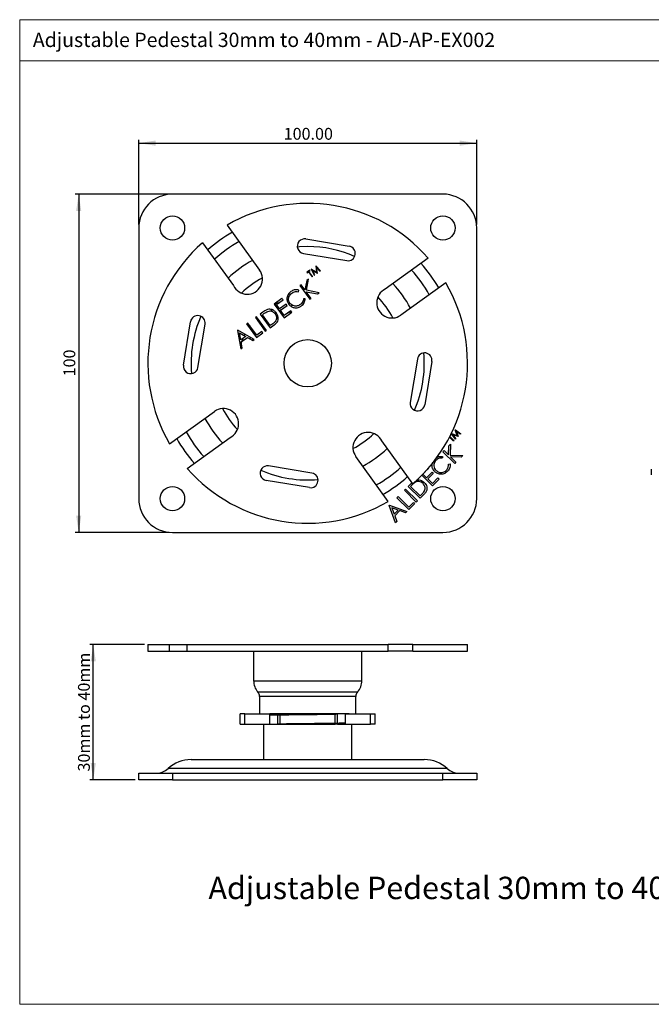
# Model space of a CAD drawing. Units: millimetres. Extents: x 2 to 417, y 3 to 294.
# Drawn here: x 2 to 189, y 3 to 294 of the extents above; entities that cross this region are included whole.
import ezdxf

# ---------------------------------------------------------------- set-up
doc = ezdxf.new("R2010")
doc.units = ezdxf.units.MM
doc.layers.add('FORMAT', color=7, linetype='Continuous')
doc.styles.add('SLDTEXTSTYLE0', font='TXT', dxfattribs={"width": 0.75})
doc.dimstyles.new('SLDDIMSTYLE0', dxfattribs={"dimtxt": 3.5, "dimasz": 5, "dimexe": 0, "dimexo": 0.0625, "dimgap": 0.875, "dimtad": 1, "dimrnd": 1e-09, "dimzin": 12, "dimdsep": 46, "dimtxsty": 'SLDTEXTSTYLE0', "dimsah": 1, "dimcen": 0.09, "dimadec": 0, "dimazin": 3, "dimtfac": 1, "dimtofl": 0, "dimtmove": 0, "dimatfit": 3, "dimfxl": 0, "dimfrac": 2, "dimtolj": 1, "dimtzin": 12, "dimarcsym": 0})
doc.dimstyles.new('SLDDIMSTYLE1', dxfattribs={"dimtxt": 3.5, "dimasz": 5, "dimexe": 0, "dimexo": 0.0625, "dimgap": 0.875, "dimtad": 1, "dimdec": 0, "dimrnd": 1e-09, "dimzin": 12, "dimdsep": 46, "dimtxsty": 'SLDTEXTSTYLE0', "dimsah": 1, "dimcen": 0.09, "dimadec": 0, "dimazin": 3, "dimtfac": 1, "dimtofl": 0, "dimtmove": 0, "dimatfit": 3, "dimfxl": 0, "dimfrac": 2, "dimtolj": 1, "dimtzin": 12, "dimarcsym": 0})
doc.dimstyles.new('SLDDIMSTYLE2', dxfattribs={"dimtxt": 3.5, "dimasz": 5, "dimexe": 0, "dimexo": 0.0625, "dimgap": 0.875, "dimtad": 1, "dimrnd": 1e-09, "dimzin": 4, "dimdsep": 46, "dimtxsty": 'SLDTEXTSTYLE0', "dimsah": 1, "dimcen": 0.09, "dimadec": 0, "dimazin": 1, "dimtfac": 1, "dimtofl": 0, "dimtmove": 0, "dimatfit": 3, "dimfxl": 0, "dimfrac": 2, "dimtolj": 1, "dimtzin": 12, "dimarcsym": 0})

# ---------------------------------------------------------------- blocks, each defined once
blk = doc.blocks.new('_D')
at = {"layer": 'FORMAT'}
for p, q in [((39.33, 109.64), (23.18, 109.64)), ((24.18, 69.64), (24.18, 109.64)), ((36.62, 69.64), (23.18, 69.64))]:
    blk.add_line(p, q, dxfattribs=at)
for points in [[(24.18, 109.64), (23.41, 104.64), (24.95, 104.64)], [(24.18, 69.64), (24.95, 74.64), (23.41, 74.64)]]:
    blk.add_solid(points, dxfattribs=at)
at = {"layer": 'FORMAT', "insert": (19.67, 72.11), "char_height": 3.5, "attachment_point": 1, "rotation": 90, "style": 'SLDTEXTSTYLE0'}
blk.add_mtext('30mm to 40mm', dxfattribs=at)
blk = doc.blocks.new('_D_1')
at = {"layer": 'FORMAT'}
for p, q in [((46.62, 242.79), (18.87, 242.79)), ((19.87, 242.79), (19.87, 142.79)), ((46.62, 142.79), (18.87, 142.79))]:
    blk.add_line(p, q, dxfattribs=at)
for points in [[(19.87, 242.79), (19.1, 237.79), (20.64, 237.79)], [(19.87, 142.79), (20.64, 147.79), (19.1, 147.79)]]:
    blk.add_solid(points, dxfattribs=at)
at = {"layer": 'FORMAT', "insert": (15.36, 188.91), "char_height": 3.5, "attachment_point": 1, "rotation": 90, "style": 'SLDTEXTSTYLE0'}
blk.add_mtext('100', dxfattribs=at)
blk = doc.blocks.new('_D_2')
at = {"layer": 'FORMAT'}
for p, q in [((37.62, 233.79), (37.62, 258.87)), ((37.62, 257.87), (137.62, 257.87)), ((137.62, 233.79), (137.62, 258.87))]:
    blk.add_line(p, q, dxfattribs=at)
for points in [[(37.62, 257.87), (42.62, 257.1), (42.62, 258.64)], [(137.62, 257.87), (132.62, 258.64), (132.62, 257.1)]]:
    blk.add_solid(points, dxfattribs=at)
at = {"layer": 'FORMAT', "insert": (80.51, 262.38), "char_height": 3.5, "attachment_point": 1, "style": 'SLDTEXTSTYLE0'}
blk.add_mtext('100.00', dxfattribs=at)

msp = doc.modelspace()

# ---------------------------------------------------------------- linework, layer by layer
at = {"color": 7, "linetype": 'Continuous', "lineweight": 18}
for p, q in [((2.409, 294.364), (416.621, 294.364)), ((2.409, 294.364), (2.409, 3.286)), ((332.626, 282.197), (2.409, 282.197)), ((2.409, 3.286), (416.621, 3.286))]:
    msp.add_line(p, q, dxfattribs=at)
at = {"color": 7, "linetype": 'Continuous', "lineweight": 25}
for p, q in [((127.62, 242.787), (47.62, 242.787)), ((63.827, 233.65), (73.386, 220.332)), ((37.62, 232.787), (37.62, 152.787)), ((137.62, 152.787), (137.62, 232.787)), ((56.523, 228.408), (65.683, 215.742)), ((87.069, 229.533), (99.897, 227.426)), ((86.365, 225.248), (99.193, 223.141)), ((90.005, 221.58), (89.984, 221.565)), ((89.984, 221.565), (90.271, 219.752)), ((91.387, 220.11), (90.005, 221.58)), ((90.035, 221.24), (90.352, 221.211)), ((123.241, 223.884), (110.574, 214.724)), ((88.242, 220.315), (87.388, 219.702)), ((87.388, 219.702), (87.507, 219.535)), ((87.507, 219.535), (87.861, 219.789)), ((87.861, 219.789), (88.908, 218.331)), ((88.007, 219.894), (88.361, 220.148)), ((89.054, 218.436), (88.007, 219.894)), ((88.361, 220.148), (88.242, 220.315)), ((88.644, 220.603), (88.623, 220.588)), ((88.623, 220.588), (89.575, 218.81)), ((90.271, 219.752), (88.644, 220.603)), ((88.908, 218.331), (89.054, 218.436)), ((89.721, 218.915), (89.036, 220.198)), ((89.036, 220.198), (90.465, 219.449)), ((89.575, 218.81), (89.721, 218.915)), ((90.498, 219.473), (90.246, 221.063)), ((90.246, 221.063), (91.24, 220.005)), ((90.465, 219.449), (90.498, 219.473)), ((91.24, 220.005), (91.387, 220.11)), ((85.695, 216.025), (85.331, 215.763)), ((85.331, 215.763), (88.246, 211.701)), ((86.805, 214.478), (85.695, 216.025)), ((87.388, 217.24), (86.805, 214.478)), ((87.221, 214.358), (87.908, 217.613)), ((87.908, 217.613), (87.388, 217.24)), ((128.483, 216.58), (115.165, 207.021)), ((84.889, 213.947), (85.032, 214.42)), ((87.62, 213.342), (87.074, 213.335)), ((88.611, 211.963), (87.204, 213.923)), ((87.204, 213.923), (90.494, 213.315)), ((90.98, 213.664), (87.221, 214.358)), ((90.494, 213.315), (90.98, 213.664)), ((80.019, 211.95), (77.728, 210.305)), ((77.728, 210.305), (80.643, 206.244)), ((77.827, 210.167), (78.83, 210.746)), ((78.391, 210.15), (80.318, 211.534)), ((79.288, 208.901), (78.391, 210.15)), ((78.945, 210.548), (78.83, 210.746)), ((81.215, 210.284), (79.288, 208.901)), ((79.587, 208.484), (81.514, 209.867)), ((80.055, 211.899), (79.811, 211.801)), ((80.318, 211.534), (80.019, 211.95)), ((81.514, 209.867), (81.215, 210.284)), ((82.331, 210.645), (81.887, 210.508)), ((85.619, 210.354), (86.407, 210.451)), ((86.876, 211.851), (86.384, 211.864)), ((88.246, 211.701), (88.611, 211.963)), ((74.382, 207.904), (73.562, 207.315)), ((73.562, 207.315), (76.477, 203.253)), ((74.225, 207.16), (74.511, 207.365)), ((76.543, 203.931), (74.225, 207.16)), ((77.148, 208.19), (76.858, 208.692)), ((77.817, 207.545), (78.196, 207.762)), ((80.709, 206.922), (79.587, 208.484)), ((80.147, 206.935), (80.551, 207.141)), ((80.643, 206.244), (82.935, 207.888)), ((82.636, 208.305), (80.709, 206.922)), ((81.757, 207.674), (82.819, 208.05)), ((82.935, 207.888), (82.636, 208.305)), ((50.874, 192.236), (52.981, 205.064)), ((55.159, 191.532), (57.267, 204.36)), ((69.916, 204.698), (69.552, 204.437)), ((69.552, 204.437), (72.468, 200.375)), ((72.533, 201.053), (69.916, 204.698)), ((72.52, 206.567), (72.156, 206.306)), ((72.156, 206.306), (75.071, 202.244)), ((75.436, 202.505), (72.52, 206.567)), ((73.606, 205.055), (73.306, 204.703)), ((73.85, 203.945), (74.146, 204.303)), ((74.826, 206.323), (74.5, 206.007)), ((75.033, 205.265), (75.351, 205.592)), ((76.477, 203.253), (77.736, 204.157)), ((77.009, 204.266), (76.543, 203.931)), ((66.948, 202.567), (66.896, 202.53)), ((66.896, 202.53), (67.885, 197.085)), ((71.739, 199.851), (66.948, 202.567)), ((67.865, 199.675), (67.486, 201.754)), ((67.486, 201.754), (69.316, 200.717)), ((68.967, 201.423), (68.785, 201.018)), ((71.621, 202.323), (71.375, 201.897)), ((72.468, 200.375), (74.394, 201.758)), ((74.095, 202.174), (72.533, 201.053)), ((74.394, 201.758), (74.095, 202.174)), ((75.071, 202.244), (75.436, 202.505)), ((69.316, 200.717), (67.865, 199.675)), ((67.966, 199.116), (69.807, 200.438)), ((68.283, 197.371), (67.966, 199.116)), ((68.392, 200.053), (68.093, 199.207)), ((69.807, 200.438), (71.342, 199.567)), ((70.652, 200.467), (70.474, 200.06)), ((71.287, 199.598), (71.454, 200.013)), ((71.342, 199.567), (71.739, 199.851)), ((67.885, 197.085), (68.283, 197.371)), ((120.081, 194.042), (117.973, 181.214)), ((124.366, 193.338), (122.259, 180.51)), ((46.757, 168.994), (60.075, 178.553)), ((130.13, 171.966), (130.153, 171.989)), ((131.331, 170.367), (130.13, 171.966)), ((130.153, 171.989), (131.871, 171.41)), ((131.285, 173.121), (131.308, 173.144)), ((131.871, 171.41), (131.285, 173.121)), ((131.308, 173.144), (132.909, 171.945)), ((131.632, 172.671), (132.139, 171.175)), ((132.771, 171.807), (131.632, 172.671)), ((132.909, 171.945), (132.771, 171.807)), ((51.999, 161.69), (64.665, 170.85)), ((118.717, 157.167), (109.557, 169.833)), ((129.374, 168.41), (129.847, 168.883)), ((130.735, 169.771), (129.559, 170.947)), ((129.657, 171.135), (130.878, 169.914)), ((129.847, 168.883), (129.735, 165.631)), ((129.926, 171.49), (129.746, 171.309)), ((129.867, 171.549), (129.926, 171.49)), ((130.594, 171.648), (131.466, 170.502)), ((132.104, 171.14), (130.594, 171.648)), ((130.878, 169.914), (130.735, 169.771)), ((131.466, 170.502), (131.331, 170.367)), ((132.139, 171.175), (132.104, 171.14)), ((127.62, 166.656), (127.977, 167.013)), ((131.12, 163.157), (127.62, 166.656)), ((127.977, 167.013), (129.29, 165.7)), ((129.29, 165.7), (129.374, 168.41)), ((111.413, 151.924), (101.854, 165.242)), ((127.54, 165.277), (127.475, 164.789)), ((129.295, 162.969), (129.781, 163.036)), ((129.735, 165.631), (133.477, 165.515)), ((129.845, 165.145), (131.476, 163.513)), ((133.014, 165.051), (129.845, 165.145)), ((131.476, 163.513), (131.12, 163.157)), ((133.477, 165.515), (133.014, 165.051)), ((88.875, 160.326), (76.047, 162.434)), ((123.356, 161.701), (122.314, 160.659)), ((122.794, 158.952), (124.435, 160.592)), ((124.777, 160.25), (123.137, 158.609)), ((123.3, 161.758), (123.356, 161.701)), ((124.435, 160.592), (124.777, 160.25)), ((189.288, 161.444), (189.288, 159.811)), ((88.171, 156.041), (75.343, 158.148)), ((118.102, 157.139), (118.484, 157.489)), ((124.505, 156.542), (121.374, 159.673)), ((121.718, 160.028), (122.794, 158.952)), ((123.137, 158.609), (124.51, 157.236)), ((126.495, 158.532), (124.505, 156.542)), ((124.51, 157.236), (126.15, 158.877)), ((126.15, 158.877), (126.495, 158.532)), ((116.238, 155.274), (116.588, 155.624)), ((119.738, 151.775), (116.238, 155.274)), ((116.588, 155.624), (120.087, 152.124)), ((117.376, 156.412), (118.102, 157.139)), ((120.876, 152.913), (117.376, 156.412)), ((118.3, 156.655), (118.052, 156.407)), ((118.052, 156.407), (120.881, 153.579)), ((114.022, 153.058), (114.374, 153.411)), ((117.521, 149.559), (114.022, 153.058)), ((114.374, 153.411), (117.536, 150.249)), ((117.536, 150.249), (118.881, 151.593)), ((118.881, 151.593), (119.218, 151.255)), ((120.087, 152.124), (119.738, 151.775)), ((121.989, 154.027), (120.876, 152.913)), ((120.881, 153.579), (121.285, 153.984)), ((111.74, 150.776), (111.826, 150.862)), ((113.586, 145.623), (111.74, 150.776)), ((111.826, 150.862), (116.957, 148.994)), ((112.525, 150.077), (113.191, 148.207)), ((114.388, 149.404), (112.525, 150.077)), ((113.191, 148.207), (114.388, 149.404)), ((114.88, 149.221), (113.371, 147.712)), ((116.582, 148.619), (114.88, 149.221)), ((116.957, 148.994), (116.582, 148.619)), ((119.218, 151.255), (117.521, 149.559)), ((113.371, 147.712), (113.976, 146.014)), ((113.976, 146.014), (113.586, 145.623)), ((47.62, 142.787), (127.62, 142.787)), ((40.335, 109.639), (40.335, 107.639)), ((40.335, 109.639), (46.757, 109.639)), ((46.757, 107.639), (46.757, 109.639)), ((46.757, 109.639), (51.999, 109.639)), ((51.999, 107.639), (51.999, 109.639)), ((51.999, 109.639), (111.413, 109.639)), ((111.413, 107.639), (111.413, 109.639)), ((118.717, 109.639), (111.413, 109.639)), ((118.717, 107.639), (118.717, 109.639)), ((118.717, 109.639), (134.905, 109.639)), ((134.905, 107.639), (134.905, 109.639)), ((40.335, 107.639), (46.757, 107.639)), ((46.757, 107.639), (51.999, 107.639)), ((51.999, 107.639), (111.413, 107.639)), ((71.62, 107.639), (71.62, 98.939)), ((103.62, 98.939), (103.62, 107.639)), ((118.717, 107.639), (111.413, 107.639)), ((118.717, 107.639), (134.905, 107.639)), ((71.62, 98.939), (103.62, 98.939)), ((72.87, 95.632), (76.539, 95.632)), ((73.37, 94.309), (73.37, 89.139)), ((101.87, 94.309), (73.37, 94.309)), ((76.539, 95.632), (102.37, 95.632)), ((101.87, 89.139), (101.87, 94.309)), ((67.672, 86.139), (67.672, 89.139)), ((69.045, 89.139), (67.672, 89.139)), ((69.045, 86.139), (69.045, 89.139)), ((69.045, 89.139), (76.462, 89.139)), ((76.462, 86.139), (76.462, 89.139)), ((78.83, 89.139), (76.462, 89.139)), ((78.83, 86.139), (78.83, 89.139)), ((79.517, 89.139), (78.83, 89.139)), ((79.517, 86.139), (79.517, 89.139)), ((79.517, 89.139), (95.723, 89.139)), ((95.723, 86.139), (95.723, 89.139)), ((95.723, 89.139), (96.41, 89.139)), ((96.41, 86.139), (96.41, 89.139)), ((98.778, 89.139), (96.41, 89.139)), ((98.778, 86.139), (98.778, 89.139)), ((98.778, 89.139), (106.195, 89.139)), ((106.195, 86.139), (106.195, 89.139)), ((106.195, 89.139), (107.568, 89.139)), ((107.568, 86.139), (107.568, 89.139)), ((67.672, 86.139), (69.045, 86.139)), ((69.045, 86.139), (76.462, 86.139)), ((74.52, 86.139), (74.52, 75.639)), ((76.462, 86.139), (78.83, 86.139)), ((78.83, 86.139), (79.517, 86.139)), ((79.517, 86.139), (95.723, 86.139)), ((96.41, 86.139), (95.723, 86.139)), ((96.41, 86.139), (98.778, 86.139)), ((98.778, 86.139), (106.195, 86.139)), ((100.72, 75.639), (100.72, 86.139)), ((107.568, 86.139), (106.195, 86.139)), ((128.92, 72.972), (46.32, 72.972)), ((53.119, 75.639), (122.121, 75.639)), ((37.62, 69.639), (37.62, 71.639)), ((37.62, 71.639), (47.62, 71.639)), ((47.62, 71.639), (47.62, 69.639)), ((47.62, 71.639), (127.62, 71.639)), ((127.62, 69.639), (127.62, 71.639)), ((127.62, 71.639), (137.62, 71.639)), ((137.62, 71.639), (137.62, 69.639)), ((47.62, 69.639), (37.62, 69.639)), ((47.62, 69.639), (127.62, 69.639)), ((137.62, 69.639), (127.62, 69.639))]:
    msp.add_line(p, q, dxfattribs=at)
at = {"color": 7, "linetype": 'Continuous', "lineweight": 25, "flags": 128}
for points in [[(87.62, 227.288), (85.186, 227.202), (84.558, 227.152)], [(82.102, 212.588), (82.074, 212.58), (81.575, 212.433)], [(86.747, 211.392), (86.689, 211.389), (86.269, 211.363)], [(70.405, 204.018), (70.305, 203.864), (70.145, 203.61)], [(76.054, 203.843), (76.163, 203.956), (76.373, 204.167)], [(78.309, 205.799), (78.69, 206.063), (78.854, 206.172)], [(74.896, 202.488), (75.075, 202.719), (75.185, 202.855)], [(68.001, 198.921), (67.959, 198.782), (67.726, 197.959)]]:
    msp.add_lwpolyline(points, dxfattribs=at)
at = {"color": 7, "linetype": 'Continuous', "lineweight": 25}
for centre, radius in [((47.62, 232.787), 3.6), ((127.62, 232.787), 3.6), ((87.62, 192.787), 7), ((47.62, 152.787), 3.6), ((127.62, 152.787), 3.6)]:
    msp.add_circle(centre, radius, dxfattribs=at)
for centre, radius, start, end in [((47.62, 232.787), 10, 90, 180), ((127.62, 232.787), 10, 0, 90), ((87.62, 192.787), 47.285, 41.12151, 120.21113), ((87.62, 192.787), 44.699, 119.89415, 131.42592), ((87.62, 192.787), 47.285, 131.12151, 210.21113), ((87.62, 192.787), 41.3, 119.41674, 131.88436), ((86.717, 227.39), 2.171, 80.6721, 260.6721), ((87.62, 192.787), 34.501, 66.25322, 90), ((99.545, 225.283), 2.171, 260.6721, 80.6721), ((87.62, 192.787), 34.501, 118.17759, 133.07412), ((87.62, 192.787), 44.699, 29.89415, 41.42592), ((69.731, 217.708), 4.5, 205.9152, 35.6721), ((87.62, 192.787), 41.3, 29.41674, 41.88436), ((87.62, 192.787), 28.555, 117.98459, 133.35961), ((87.62, 192.787), 34.501, 28.17759, 43.07412), ((87.62, 192.787), 47.285, 311.12151, 30.21113), ((112.541, 210.676), 4.5, 115.9152, 305.6721), ((87.62, 192.787), 28.555, 27.98459, 43.35961), ((55.124, 204.712), 2.171, 350.6721, 170.6721), ((87.62, 192.787), 34.501, 156.25322, 185.09098), ((87.62, 192.787), 34.501, 336.25322, 5.09098), ((122.223, 193.69), 2.171, 350.6721, 170.6721), ((53.017, 191.884), 2.171, 170.6721, 350.6721), ((120.116, 180.862), 2.171, 170.6721, 350.6721), ((62.699, 174.898), 4.5, 295.9152, 125.6721), ((87.62, 192.787), 28.555, 207.98459, 223.35961), ((87.62, 192.787), 34.501, 208.17759, 223.07412), ((87.62, 192.787), 41.3, 209.41674, 221.88436), ((105.509, 167.866), 4.5, 25.9152, 215.6721), ((87.62, 192.787), 28.555, 297.98459, 313.35961), ((87.62, 192.787), 44.699, 209.89415, 221.42592), ((87.62, 192.787), 34.501, 298.17759, 313.07412), ((87.62, 192.787), 47.285, 221.12151, 300.21113), ((75.695, 160.291), 2.171, 80.6721, 260.6721), ((87.62, 192.787), 34.501, 246.25322, 275.09098), ((88.523, 158.184), 2.171, 260.6721, 80.6721), ((87.62, 192.787), 41.3, 299.41674, 311.88436), ((87.62, 192.787), 44.699, 299.89415, 311.42592), ((47.62, 152.787), 10, 180, 270), ((127.62, 152.787), 10, 270, 0), ((76.62, 98.939), 5, 180, 221.40962), ((98.62, 98.939), 5, 318.59038, 0), ((71.37, 94.309), 2, 0, 41.40962), ((103.87, 94.309), 2, 138.59038, 180), ((42.921, 76.639), 5, 270, 312.83343), ((53.119, 65.639), 10, 90, 132.83343), ((122.121, 65.639), 10, 47.16657, 90), ((132.319, 76.639), 5, 227.16657, 270)]:
    msp.add_arc(centre, radius, start, end, dxfattribs=at)
for points, knots in [([(82.65, 213.997), (82.354, 213.737), (81.763, 213.216), (81.441, 212.135), (81.508, 211.114), (81.823, 210.582), (81.981, 210.317)], [0, 0, 0, 0, 0.2799022, 0.5594548, 0.7796355, 1, 1, 1, 1]), ([(82.365, 210.551), (82.208, 210.833), (81.896, 211.398), (81.988, 212.323), (82.353, 213.07), (82.736, 213.399), (82.927, 213.564)], [0, 0, 0, 0, 0.2795327, 0.5588589, 0.7794085, 1, 1, 1, 1]), ([(85.032, 214.42), (84.804, 214.474), (84.347, 214.584), (83.495, 214.488), (82.971, 214.183), (82.65, 213.997)], [0, 0, 0, 0, 0.2802882, 0.5607015, 1, 1, 1, 1]), ([(82.927, 213.564), (83.272, 213.759), (83.889, 214.108), (84.583, 213.996), (84.889, 213.947)], [0, 0, 0, 0, 0.559484, 1, 1, 1, 1]), ([(81.981, 210.317), (82.218, 210.037), (82.644, 209.536), (83.263, 209.329), (83.535, 209.238)], [0, 0, 0, 0, 0.55962599, 1, 1, 1, 1]), ([(85.419, 210.145), (85.139, 209.981), (84.579, 209.653), (83.651, 209.661), (82.863, 209.971), (82.531, 210.357), (82.365, 210.551)], [0, 0, 0, 0, 0.2800578, 0.5595955, 0.779701, 1, 1, 1, 1]), ([(82.541, 209.775), (82.587, 209.791), (82.775, 209.856), (82.969, 209.898), (83.116, 209.929)], [0, 0, 0, 0, 0.243449, 1, 1, 1, 1]), ([(83.535, 209.238), (83.749, 209.203), (84.176, 209.132), (84.952, 209.263), (85.429, 209.553), (85.721, 209.73)], [0, 0, 0, 0, 0.2802004, 0.56038, 1, 1, 1, 1]), ([(86.384, 211.864), (86.356, 211.675), (86.301, 211.299), (86.015, 210.669), (85.645, 210.344), (85.419, 210.145)], [0, 0, 0, 0, 0.2805754, 0.56094, 1, 1, 1, 1]), ([(85.721, 209.73), (85.902, 209.878), (86.265, 210.174), (86.741, 210.883), (86.825, 211.484), (86.876, 211.851)], [0, 0, 0, 0, 0.2807374, 0.5612693, 1, 1, 1, 1]), ([(75.776, 208.682), (75.5, 208.564), (75.008, 208.353), (74.573, 208.041), (74.382, 207.904)], [0, 0, 0, 0, 0.5593568, 1, 1, 1, 1]), ([(74.511, 207.365), (74.746, 207.534), (75.166, 207.835), (75.635, 208.052), (75.841, 208.147)], [0, 0, 0, 0, 0.5603284, 1, 1, 1, 1]), ([(78.389, 207.625), (78.21, 207.844), (77.852, 208.281), (77.151, 208.666), (76.43, 208.815), (75.994, 208.727), (75.776, 208.682)], [0, 0, 0, 0, 0.2802362, 0.559935, 0.7799328, 1, 1, 1, 1]), ([(75.841, 208.147), (76.069, 208.201), (76.525, 208.308), (77.366, 208.088), (77.775, 207.638), (78.024, 207.364)], [0, 0, 0, 0, 0.2805936, 0.5611018, 1, 1, 1, 1]), ([(77.736, 204.157), (77.935, 204.309), (78.331, 204.613), (78.798, 205.221), (78.969, 206.014), (78.854, 206.867), (78.544, 207.372), (78.389, 207.625)], [0, 0, 0, 0, 0.1872442, 0.3737467, 0.5600847, 0.7798745, 1, 1, 1, 1]), ([(78.024, 207.364), (78.14, 207.179), (78.371, 206.81), (78.464, 206.198), (78.37, 205.638), (78.187, 205.348), (78.096, 205.203)], [0, 0, 0, 0, 0.2802316, 0.5598305, 0.7798579, 1, 1, 1, 1]), ([(79.157, 208.315), (79.442, 208.501), (79.742, 208.696), (80.069, 208.834), (80.084, 208.841)], [0, 0, 0, 0, 0.9542352, 1, 1, 1, 1]), ([(78.096, 205.203), (77.908, 205.011), (77.571, 204.668), (77.181, 204.389), (77.009, 204.266)], [0, 0, 0, 0, 0.5594615, 1, 1, 1, 1]), ([(71.951, 201.095), (71.96, 201.113), (72.033, 201.258), (72.126, 201.39), (72.208, 201.506)], [0, 0, 0, 0, 0.1273239, 1, 1, 1, 1]), ([(125.2, 160.777), (124.96, 161.082), (124.481, 161.693), (124.37, 162.748), (124.582, 163.32), (124.66, 163.53)], [0, 0, 0, 0, 0.38695113, 0.77406117, 1, 1, 1, 1]), ([(125.62, 164.142), (125.424, 163.892), (125.032, 163.392), (124.912, 162.488), (125.118, 161.686), (125.439, 161.305), (125.599, 161.114)], [0, 0, 0, 0, 0.2797175, 0.5593301, 0.7795796, 1, 1, 1, 1]), ([(127.475, 164.789), (127.085, 164.787), (126.386, 164.784), (125.855, 164.338), (125.62, 164.142)], [0, 0, 0, 0, 0.5585852, 1, 1, 1, 1]), ([(125.686, 164.817), (125.729, 164.852), (125.949, 165.037), (126.572, 165.296), (127.174, 165.284), (127.54, 165.277)], [0, 0, 0, 0, 0.0842118, 0.4415694, 1, 1, 1, 1]), ([(129.781, 163.036), (129.79, 162.806), (129.807, 162.347), (129.563, 161.546), (129.183, 161.09), (128.951, 160.812)], [0, 0, 0, 0, 0.2802655, 0.56061, 1, 1, 1, 1]), ([(126.89, 159.975), (126.534, 160.042), (125.896, 160.161), (125.413, 160.588), (125.2, 160.777)], [0, 0, 0, 0, 0.5590411, 1, 1, 1, 1]), ([(125.599, 161.114), (125.851, 160.913), (126.353, 160.512), (127.274, 160.439), (128.072, 160.671), (128.452, 161), (128.642, 161.164)], [0, 0, 0, 0, 0.2795668, 0.5590739, 0.7793717, 1, 1, 1, 1]), ([(128.951, 160.812), (128.614, 160.527), (128.013, 160.019), (127.234, 159.989), (126.89, 159.975)], [0, 0, 0, 0, 0.5598171, 1, 1, 1, 1]), ([(128.642, 161.164), (128.765, 161.303), (129.01, 161.581), (129.285, 162.197), (129.291, 162.676), (129.295, 162.969)], [0, 0, 0, 0, 0.2804564, 0.5607606, 1, 1, 1, 1]), ([(119.482, 157.637), (119.246, 157.473), (118.823, 157.179), (118.46, 156.815), (118.3, 156.655)], [0, 0, 0, 0, 0.559537, 1, 1, 1, 1]), ([(121.768, 157.207), (121.591, 157.361), (121.237, 157.67), (120.601, 157.873), (119.989, 157.862), (119.651, 157.712), (119.482, 157.637)], [0, 0, 0, 0, 0.2802061, 0.5598317, 0.7798047, 1, 1, 1, 1]), ([(119.852, 158.283), (119.959, 158.318), (120.334, 158.441), (120.966, 158.315), (121.623, 158.012), (121.953, 157.715), (122.118, 157.566)], [0, 0, 0, 0, 0.1346881, 0.4704927, 0.7351337, 1, 1, 1, 1]), ([(122.201, 155.079), (122.279, 155.283), (122.436, 155.692), (122.342, 156.497), (121.986, 156.938), (121.768, 157.207)], [0, 0, 0, 0, 0.2804431, 0.5608758, 1, 1, 1, 1]), ([(122.118, 157.566), (122.284, 157.377), (122.618, 156.999), (122.887, 156.283), (122.938, 155.474), (122.598, 154.672), (122.193, 154.242), (121.989, 154.027)], [0, 0, 0, 0, 0.1869919, 0.3737618, 0.5602713, 0.7793908, 1, 1, 1, 1]), ([(121.285, 153.984), (121.475, 154.173), (121.814, 154.51), (122.083, 154.905), (122.201, 155.079)], [0, 0, 0, 0, 0.56040132, 1, 1, 1, 1]), ([(76.462, 88.829), (77.121, 88.839), (78.622, 88.862), (81.284, 88.898), (84.267, 88.936), (87.335, 88.972), (90.411, 89.009), (93.345, 89.046), (95.126, 89.07), (95.963, 89.082)], [0, 0, 0, 0, 0.11848458, 0.26971484, 0.41956269, 0.56641908, 0.71511227, 0.86603473, 1, 1, 1, 1]), ([(76.66, 89.009), (77.256, 89.018), (78.693, 89.039), (81.285, 89.075), (84.015, 89.109), (85.792, 89.13), (86.541, 89.139)], [0, 0, 0, 0, 0.20665319, 0.49915643, 0.78898585, 1, 1, 1, 1]), ([(86.541, 89.139), (85.92, 89.139), (84.289, 89.139), (81.92, 89.139), (80.305, 89.139), (79.602, 89.139)], [0, 0, 0, 0, 0.25792558, 0.67662765, 1, 1, 1, 1]), ([(96.325, 89.139), (96.157, 89.139), (95.295, 89.139), (93.604, 89.139), (91.296, 89.139), (88.927, 89.139), (87.338, 89.139), (86.543, 89.139)], [0, 0, 0, 0, 0.0577204, 0.2961475, 0.530765, 0.7653825, 1, 1, 1, 1]), ([(99.921, 89.139), (99.891, 89.139), (99.557, 89.139), (99.194, 89.139), (98.863, 89.139)], [0, 0, 0, 0, 0.0897083, 1, 1, 1, 1]), ([(78.988, 86.221), (79.754, 86.231), (81.444, 86.255), (84.273, 86.29), (87.332, 86.326), (90.416, 86.363), (93.442, 86.401), (96.295, 86.44), (97.965, 86.464), (98.778, 86.476)], [0, 0, 0, 0, 0.1223498, 0.2700068, 0.4147162, 0.5612355, 0.7099515, 0.8587847, 1, 1, 1, 1])]:
    msp.add_open_spline(points, degree=3, knots=knots, dxfattribs=at)

# ---------------------------------------------------------------- texts
at = {"layer": 'FORMAT', "attachment_point": 1, "style": 'SLDTEXTSTYLE0'}
for insert, char_height in [((6.295, 290.52), 4.23333), ((58.249, 40.997), 6.61458)]:
    msp.add_mtext('Adjustable Pedestal 30mm to 40mm - AD-AP-EX002', dxfattribs=dict(at, insert=insert, char_height=char_height))

# ---------------------------------------------------------------- dimensions: what is measured, and where the dimension line sits
at = {"layer": 'FORMAT'}
dim = msp.add_linear_dim(base=(137.62, 257.869), p1=(37.62, 232.787), p2=(137.62, 232.787), dimstyle='SLDDIMSTYLE2', dxfattribs=at)
dim.commit()
dim.dimension.update_dxf_attribs({"geometry": '_D_2', "text_midpoint": (87.62, 257.869), "dimtype": 160})
dim = msp.add_linear_dim(base=(19.869, 142.787), p1=(47.62, 242.787), p2=(47.62, 142.787), angle=90, dimstyle='SLDDIMSTYLE1', dxfattribs=at)
dim.commit()
dim.dimension.update_dxf_attribs({"geometry": '_D_1', "text_midpoint": (19.869, 192.787), "dimtype": 160})
dim = msp.add_linear_dim(base=(24.178, 109.639), p1=(37.62, 69.639), p2=(40.335, 109.639), angle=90, text='30mm to 40mm', dimstyle='SLDDIMSTYLE0', dxfattribs=at)
dim.commit()
dim.dimension.update_dxf_attribs({"geometry": '_D', "text_midpoint": (24.178, 89.639), "dimtype": 160})

doc.saveas('drawing.dxf')
